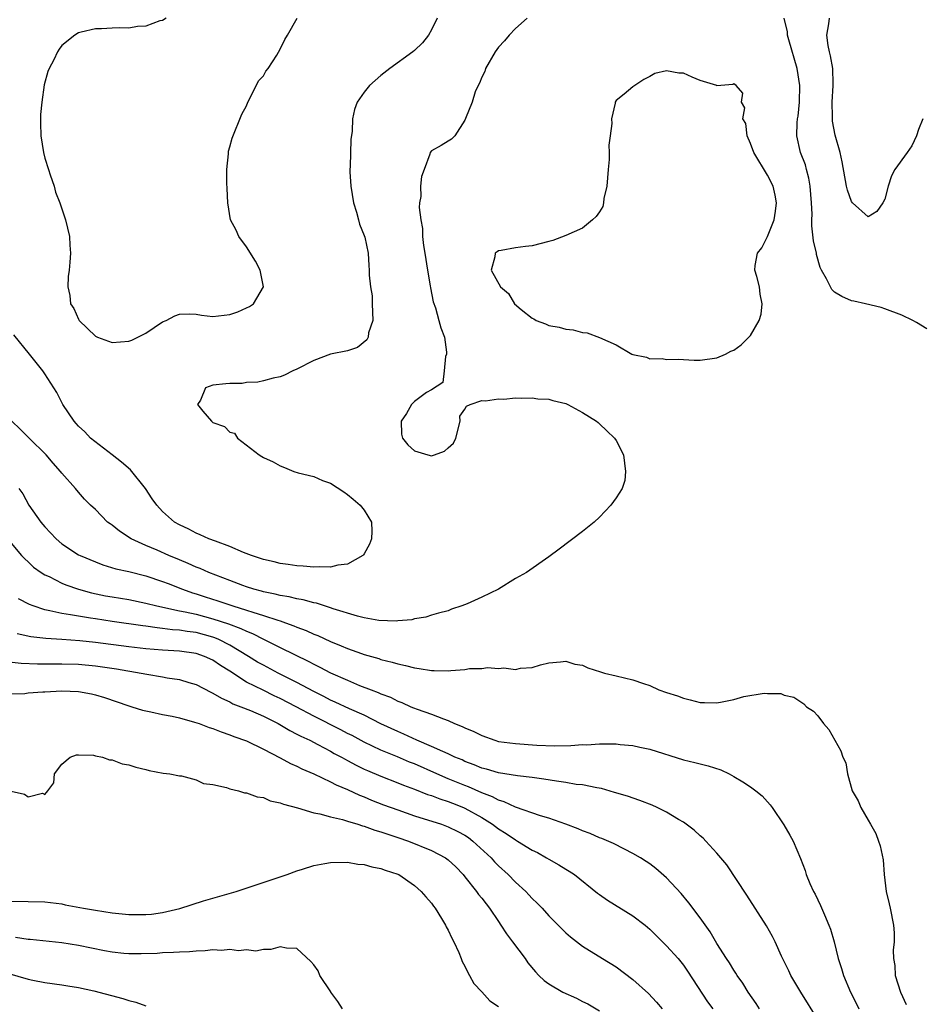
# Model space of a CAD drawing. Units: inches. Extents: x 2601000 to 2604000, y 1494000 to 1497000.
# Drawn here: x 2602312 to 2602419, y 1494220 to 1494337 of the extents above; entities that cross this region are included whole.
import ezdxf

# ---------------------------------------------------------------- set-up
doc = ezdxf.new("R2010")
doc.units = ezdxf.units.IN
doc.header["$MEASUREMENT"] = 0
doc.layers.add('LD26011494_2ft', color=234, linetype='Continuous')

msp = doc.modelspace()

# ---------------------------------------------------------------- linework, layer by layer
at = {"layer": 'LD26011494_2ft'}
for points, elevation in [([(2602372.41, 1494337), (2602371, 1494335.78), (2602370.26, 1494335), (2602369.69, 1494334.31), (2602369, 1494333.55), (2602368.59, 1494333), (2602367.45, 1494331), (2602367.35, 1494330.65), (2602367, 1494329.97), (2602366.73, 1494329.27), (2602366.59, 1494329), (2602366.22, 1494328.22), (2602365.84, 1494327), (2602365.05, 1494325.05), (2602365, 1494324.86), (2602363.78, 1494323), (2602363.41, 1494322.59), (2602363, 1494322.36), (2602362.16, 1494321.84), (2602361, 1494321.19), (2602360.86, 1494321), (2602360.82, 1494320.82), (2602360.15, 1494319), (2602359.83, 1494318.17), (2602359.72, 1494317), (2602359.76, 1494315.76), (2602359.59, 1494315), (2602359.53, 1494314.47), (2602359.73, 1494313), (2602359.96, 1494311.96), (2602359.96, 1494311), (2602360.05, 1494309.95), (2602360.21, 1494309), (2602360.53, 1494307), (2602360.87, 1494305.13), (2602360.89, 1494304.89), (2602361.21, 1494303.21), (2602361.48, 1494302.52), (2602361.89, 1494301), (2602362.11, 1494300.11), (2602362.56, 1494299), (2602362.79, 1494297.21), (2602362.8, 1494297), (2602362.7, 1494296.7), (2602362.53, 1494295), (2602362.38, 1494293.62), (2602361, 1494292.76), (2602360.44, 1494292.44), (2602359, 1494291.37), (2602358.64, 1494291), (2602358.06, 1494289.94), (2602357.39, 1494289), (2602357.45, 1494287.45), (2602357.55, 1494287), (2602358.21, 1494286.21), (2602359, 1494285.46), (2602360.57, 1494285), (2602361, 1494284.89), (2602361.39, 1494285), (2602362.57, 1494285.43), (2602363, 1494285.84), (2602363.62, 1494286.38), (2602363.91, 1494287), (2602364.42, 1494289), (2602364.38, 1494289.62), (2602365, 1494290.42), (2602365.2, 1494290.8), (2602365.6, 1494291), (2602367, 1494291.47), (2602367.43, 1494291.43), (2602369, 1494291.68), (2602369.64, 1494291.64), (2602371, 1494291.77), (2602371.73, 1494291.73), (2602373, 1494291.8), (2602373.69, 1494291.69), (2602375, 1494291.62), (2602375.47, 1494291.47), (2602377, 1494291.11), (2602377.26, 1494291), (2602379, 1494290.04), (2602380.67, 1494289), (2602380.84, 1494288.84), (2602381, 1494288.71), (2602381.87, 1494287.87), (2602382.82, 1494287), (2602383, 1494286.7), (2602383.89, 1494285), (2602383.99, 1494283.99), (2602384.13, 1494283), (2602384.04, 1494281.96), (2602383.72, 1494281), (2602383, 1494279.89), (2602382.37, 1494279), (2602381, 1494277.59), (2602380.38, 1494277), (2602379, 1494275.88), (2602376.22, 1494273.78), (2602375, 1494272.84), (2602372.31, 1494271), (2602371, 1494270.29), (2602369, 1494269), (2602367, 1494268.05), (2602365.26, 1494267.26), (2602364.63, 1494267), (2602363.39, 1494266.61), (2602363, 1494266.44), (2602361.86, 1494266.14), (2602361, 1494265.89), (2602360.33, 1494265.67), (2602359, 1494265.45), (2602358.67, 1494265.33), (2602357, 1494265.21), (2602356.82, 1494265.18), (2602354.73, 1494265.27), (2602353, 1494265.6), (2602352.22, 1494265.78), (2602349.33, 1494266.67), (2602349, 1494266.79), (2602347.32, 1494267.32), (2602347, 1494267.37), (2602345.73, 1494267.73), (2602345, 1494267.84), (2602344.09, 1494268.09), (2602343, 1494268.25), (2602342.42, 1494268.42), (2602341, 1494268.7), (2602340.77, 1494268.77), (2602339.86, 1494269), (2602339, 1494269.27), (2602338.57, 1494269.43), (2602337, 1494270.02), (2602334.5, 1494271), (2602333.47, 1494271.47), (2602333, 1494271.64), (2602332.06, 1494272.06), (2602331, 1494272.48), (2602329.75, 1494273), (2602328.37, 1494273.63), (2602327, 1494274.22), (2602325.28, 1494275), (2602323.89, 1494275.89), (2602323, 1494276.63), (2602322.77, 1494276.77), (2602322.46, 1494277), (2602321, 1494278.49), (2602320.44, 1494279), (2602319.73, 1494279.73), (2602319, 1494280.55), (2602318.64, 1494281), (2602317, 1494282.81), (2602316.87, 1494283), (2602315.99, 1494283.99), (2602315.14, 1494285), (2602313.11, 1494287), (2602312.06, 1494288.06), (2602311.05, 1494289)], 9674), ([(2602361.7, 1494337), (2602361, 1494335.61), (2602360.64, 1494335), (2602359.93, 1494334.07), (2602359, 1494333.16), (2602358.81, 1494333), (2602356.07, 1494331), (2602355, 1494330.17), (2602353.65, 1494329), (2602353, 1494328.18), (2602352.15, 1494327), (2602351.87, 1494326.13), (2602351.6, 1494325), (2602351.57, 1494323.57), (2602351.43, 1494322.57), (2602351.34, 1494319.34), (2602351.3, 1494319), (2602351.3, 1494318.7), (2602351.4, 1494317), (2602351.74, 1494315), (2602352.09, 1494313.91), (2602352.34, 1494313), (2602352.45, 1494312.46), (2602353, 1494311.14), (2602353.07, 1494310.93), (2602353.47, 1494309), (2602353.54, 1494307.54), (2602353.61, 1494307), (2602353.6, 1494306.4), (2602353.74, 1494305), (2602353.95, 1494303.95), (2602353.97, 1494303), (2602354.03, 1494301), (2602353.53, 1494299.53), (2602353.46, 1494299), (2602353.32, 1494298.68), (2602352.2, 1494297.8), (2602351, 1494297.4), (2602349, 1494296.99), (2602347, 1494296.22), (2602345, 1494295.2), (2602344.5, 1494295), (2602343.53, 1494294.47), (2602343, 1494294.29), (2602342.15, 1494294.15), (2602341, 1494293.82), (2602340.35, 1494293.65), (2602339, 1494293.62), (2602338.49, 1494293.51), (2602337, 1494293.51), (2602336.55, 1494293.45), (2602335, 1494293.3), (2602334.12, 1494293), (2602333.5, 1494291.5), (2602333.17, 1494291), (2602333.79, 1494290.21), (2602334.81, 1494289), (2602335, 1494288.87), (2602336.36, 1494288.36), (2602337, 1494287.7), (2602337.58, 1494287.58), (2602337.94, 1494287), (2602340.52, 1494285), (2602340.82, 1494284.82), (2602341, 1494284.68), (2602342.18, 1494284.18), (2602343, 1494283.68), (2602343.5, 1494283.5), (2602344.64, 1494283), (2602345.15, 1494282.85), (2602347, 1494282.41), (2602348.05, 1494281.95), (2602349, 1494281.62), (2602350.58, 1494280.58), (2602351, 1494280.27), (2602351.71, 1494279.71), (2602352.53, 1494279), (2602353, 1494278.41), (2602353.89, 1494277), (2602353.92, 1494275.92), (2602353.89, 1494275), (2602353.65, 1494274.35), (2602353, 1494273.21), (2602352.92, 1494273.08), (2602352.84, 1494273), (2602351, 1494271.98), (2602349.87, 1494271.87), (2602349, 1494271.63), (2602347.68, 1494271.67), (2602347, 1494271.61), (2602345.75, 1494271.75), (2602345, 1494271.77), (2602343.95, 1494271.95), (2602343, 1494272.07), (2602342.27, 1494272.27), (2602341, 1494272.52), (2602340.66, 1494272.66), (2602339.59, 1494273), (2602338.63, 1494273.37), (2602337, 1494274.1), (2602335.29, 1494274.71), (2602334.53, 1494275), (2602333.49, 1494275.49), (2602333, 1494275.67), (2602332.13, 1494276.13), (2602331, 1494276.67), (2602330.44, 1494277), (2602329, 1494278.26), (2602328.31, 1494279), (2602327.75, 1494279.75), (2602326.98, 1494281), (2602325.2, 1494283.2), (2602324.12, 1494284.12), (2602323, 1494285.01), (2602320.41, 1494287), (2602319.74, 1494287.74), (2602319, 1494288.41), (2602318.73, 1494288.73), (2602318.47, 1494289), (2602317.14, 1494291), (2602316.42, 1494292.42), (2602315, 1494294.64), (2602314.75, 1494295), (2602313.18, 1494297), (2602311.29, 1494299.29)], 9672), ([(2602329.42, 1494337), (2602329, 1494336.75), (2602328.68, 1494336.68), (2602327, 1494336.05), (2602326.03, 1494336.03), (2602325, 1494335.83), (2602323.86, 1494335.86), (2602323, 1494335.8), (2602321.75, 1494335.75), (2602321, 1494335.74), (2602319.33, 1494335.33), (2602319, 1494335.28), (2602318.56, 1494335), (2602317, 1494333.74), (2602316.68, 1494333.32), (2602316.51, 1494333), (2602316.06, 1494332.06), (2602315.49, 1494331), (2602315.33, 1494330.67), (2602314.92, 1494329.08), (2602314.62, 1494327), (2602314.47, 1494325.53), (2602314.47, 1494325), (2602314.49, 1494324.49), (2602314.52, 1494323), (2602314.84, 1494321), (2602315, 1494320.34), (2602315.41, 1494319), (2602315.64, 1494318.36), (2602316.08, 1494317), (2602316.27, 1494316.27), (2602316.77, 1494315), (2602317.45, 1494313), (2602317.92, 1494311), (2602317.96, 1494309.96), (2602318.06, 1494309), (2602317.95, 1494307.95), (2602317.87, 1494307), (2602317.76, 1494306.24), (2602317.71, 1494305), (2602317.97, 1494303.97), (2602318.06, 1494303), (2602318.43, 1494302.43), (2602319, 1494301.17), (2602319.09, 1494301), (2602321, 1494299.12), (2602321.26, 1494299), (2602323, 1494298.36), (2602325, 1494298.54), (2602325.33, 1494298.67), (2602326.05, 1494299), (2602327, 1494299.51), (2602329, 1494300.83), (2602329.42, 1494301), (2602330.46, 1494301.54), (2602331, 1494301.74), (2602332.21, 1494301.79), (2602333, 1494301.74), (2602333.63, 1494301.63), (2602335, 1494301.48), (2602337, 1494301.7), (2602337.95, 1494302.05), (2602339, 1494302.49), (2602339.34, 1494302.66), (2602339.81, 1494303), (2602341.02, 1494305), (2602340.61, 1494307), (2602340.07, 1494308.08), (2602339, 1494309.76), (2602338.1, 1494311), (2602337.75, 1494311.75), (2602337.1, 1494313), (2602336.76, 1494315), (2602336.71, 1494316.71), (2602336.66, 1494317.34), (2602336.67, 1494319), (2602336.84, 1494320.84), (2602336.84, 1494321.16), (2602337, 1494321.67), (2602337.28, 1494322.72), (2602338.44, 1494325.56), (2602339, 1494326.57), (2602339.15, 1494327), (2602339.36, 1494327.36), (2602340.44, 1494329.56), (2602341, 1494330.14), (2602341.3, 1494330.7), (2602341.56, 1494331), (2602342.62, 1494332.62), (2602343, 1494333.3), (2602343.54, 1494334.46), (2602343.89, 1494335), (2602345.02, 1494337)], 9670), ([(2602420, 1494300), (2602418.77, 1494300.77), (2602418.33, 1494301), (2602417, 1494301.62), (2602415, 1494302.4), (2602414.54, 1494302.54), (2602412.68, 1494303), (2602411.29, 1494303.29), (2602411, 1494303.33), (2602409.86, 1494303.86), (2602409, 1494304.38), (2602408.69, 1494304.69), (2602408.5, 1494305), (2602408.05, 1494305.95), (2602407.45, 1494307), (2602407.3, 1494307.3), (2602406.85, 1494308.85), (2602406.83, 1494309), (2602406.48, 1494310.48), (2602406.29, 1494312.29), (2602406.29, 1494313), (2602406.32, 1494313.68), (2602406.26, 1494315), (2602406.11, 1494317), (2602405.95, 1494317.95), (2602405.66, 1494319), (2602405.53, 1494319.53), (2602404.95, 1494321), (2602404.51, 1494323), (2602404.56, 1494324.56), (2602404.59, 1494325), (2602404.65, 1494325.35), (2602404.83, 1494327), (2602404.88, 1494329), (2602404.56, 1494331), (2602403.56, 1494334.44), (2602403.41, 1494335), (2602403.38, 1494335.38), (2602403.01, 1494337)], 9674), ([(2602419.52, 1494325), (2602419, 1494323.74), (2602418.75, 1494323), (2602418.19, 1494321.81), (2602417.65, 1494321), (2602416.18, 1494319), (2602415.76, 1494318.24), (2602415.38, 1494317), (2602415, 1494315.44), (2602414.76, 1494315), (2602414.01, 1494313.99), (2602413, 1494313.35), (2602411.15, 1494315), (2602411, 1494315.17), (2602410.54, 1494316.54), (2602410.43, 1494317), (2602409.89, 1494319.89), (2602409.65, 1494321), (2602409.08, 1494323.08), (2602408.76, 1494324.76), (2602408.74, 1494325), (2602408.75, 1494325.25), (2602408.71, 1494327), (2602408.84, 1494329), (2602408.82, 1494329.18), (2602408.78, 1494331), (2602408.53, 1494332.53), (2602408.39, 1494333), (2602408.23, 1494333.77), (2602408.07, 1494335), (2602408.33, 1494336.33), (2602408.38, 1494337)], 9672), ([(2602311.91, 1494281), (2602312.35, 1494280.35), (2602313.1, 1494279), (2602314.53, 1494277), (2602315, 1494276.42), (2602316.32, 1494275), (2602317, 1494274.41), (2602319, 1494273.11), (2602319.21, 1494273), (2602321, 1494272.24), (2602321.91, 1494271.91), (2602323.43, 1494271.43), (2602325, 1494271.09), (2602327, 1494270.6), (2602329, 1494269.93), (2602329.66, 1494269.66), (2602331.36, 1494269), (2602332.57, 1494268.57), (2602333, 1494268.46), (2602334.09, 1494268.09), (2602335.6, 1494267.6), (2602337.35, 1494267), (2602339, 1494266.51), (2602339.75, 1494266.25), (2602341, 1494265.88), (2602342.71, 1494265.29), (2602343, 1494265.21), (2602343.62, 1494265), (2602344.64, 1494264.64), (2602345, 1494264.48), (2602346.09, 1494264.09), (2602347, 1494263.65), (2602347.47, 1494263.47), (2602349, 1494262.75), (2602350.26, 1494262.26), (2602351, 1494261.92), (2602352.67, 1494261.33), (2602353, 1494261.22), (2602354.73, 1494260.73), (2602355, 1494260.64), (2602356.32, 1494260.32), (2602357, 1494260.1), (2602357.92, 1494259.92), (2602359, 1494259.62), (2602359.56, 1494259.56), (2602361, 1494259.3), (2602361.32, 1494259.32), (2602363, 1494259.26), (2602363.32, 1494259.32), (2602365, 1494259.43), (2602365.54, 1494259.54), (2602367, 1494259.57), (2602367.69, 1494259.69), (2602369, 1494259.54), (2602369.64, 1494259.64), (2602371, 1494259.45), (2602371.6, 1494259.6), (2602373, 1494259.66), (2602374, 1494260), (2602375, 1494260.23), (2602376.36, 1494260.36), (2602377, 1494260.44), (2602378.07, 1494260.07), (2602379, 1494259.93), (2602379.62, 1494259.62), (2602381.14, 1494259.14), (2602381.61, 1494259), (2602383, 1494258.66), (2602385, 1494258.21), (2602386.25, 1494257.75), (2602387, 1494257.52), (2602388.06, 1494257), (2602389, 1494256.69), (2602390.29, 1494256.29), (2602391, 1494256), (2602391.82, 1494255.82), (2602393, 1494255.49), (2602393.5, 1494255.5), (2602395, 1494255.46), (2602395.6, 1494255.6), (2602397, 1494255.87), (2602398.21, 1494256.21), (2602400.62, 1494256.62), (2602401, 1494256.57), (2602402.59, 1494256.59), (2602403, 1494256.39), (2602404.15, 1494256.15), (2602405.33, 1494255.33), (2602405.64, 1494255), (2602406.47, 1494254.47), (2602407, 1494253.93), (2602407.67, 1494253), (2602408.3, 1494252.3), (2602409.04, 1494251.03), (2602409.74, 1494249.74), (2602409.99, 1494249), (2602410.32, 1494248.32), (2602410.53, 1494247), (2602411.08, 1494245), (2602411.81, 1494243.81), (2602412.12, 1494243), (2602413, 1494241.48), (2602413.29, 1494241), (2602413.89, 1494239.89), (2602414.24, 1494239), (2602414.42, 1494238.42), (2602414.77, 1494236.77), (2602414.9, 1494235), (2602415.13, 1494233), (2602415.51, 1494231.51), (2602415.6, 1494231), (2602416.03, 1494229), (2602416.08, 1494228.08), (2602416.09, 1494227), (2602415.99, 1494226.01), (2602416, 1494225), (2602416.16, 1494224.16), (2602416.23, 1494223), (2602416.86, 1494221), (2602417.53, 1494219.53)], 9676), ([(2602311, 1494274.49), (2602312.21, 1494273), (2602312.6, 1494272.6), (2602313, 1494272.26), (2602313.64, 1494271.64), (2602314.56, 1494271), (2602315, 1494270.72), (2602315.51, 1494270.49), (2602317, 1494269.73), (2602317.5, 1494269.5), (2602318.99, 1494268.99), (2602320.56, 1494268.56), (2602322.22, 1494268.22), (2602323, 1494268.08), (2602325, 1494267.76), (2602327, 1494267.35), (2602328.34, 1494267), (2602331, 1494266.43), (2602331.69, 1494266.31), (2602333, 1494266.01), (2602335, 1494265.48), (2602336.86, 1494264.86), (2602338.33, 1494264.33), (2602339, 1494263.98), (2602339.71, 1494263.71), (2602341, 1494263.05), (2602342.38, 1494262.38), (2602343, 1494262.04), (2602346.4, 1494260.4), (2602347, 1494260.07), (2602347.73, 1494259.73), (2602349, 1494259.03), (2602351, 1494258.15), (2602352.46, 1494257.54), (2602353.82, 1494257), (2602354.68, 1494256.68), (2602355, 1494256.52), (2602356.12, 1494256.12), (2602357, 1494255.65), (2602357.5, 1494255.5), (2602358.56, 1494255), (2602358.88, 1494254.88), (2602359.3, 1494254.7), (2602361, 1494254.13), (2602362.46, 1494253.54), (2602363, 1494253.37), (2602363.77, 1494253), (2602364.66, 1494252.66), (2602365, 1494252.49), (2602366.05, 1494252.05), (2602367, 1494251.56), (2602368.54, 1494251), (2602369, 1494250.87), (2602371, 1494250.6), (2602373.57, 1494250.43), (2602375.65, 1494250.35), (2602377.62, 1494250.38), (2602379, 1494250.49), (2602379.52, 1494250.48), (2602381, 1494250.59), (2602381.43, 1494250.57), (2602383, 1494250.59), (2602383.48, 1494250.52), (2602385, 1494250.4), (2602385.8, 1494250.2), (2602387, 1494249.96), (2602391, 1494248.69), (2602392.37, 1494248.37), (2602393, 1494248.18), (2602393.97, 1494247.97), (2602395.47, 1494247.47), (2602396.45, 1494247), (2602397, 1494246.7), (2602398.06, 1494246.06), (2602399, 1494245.46), (2602399.64, 1494245), (2602400.38, 1494244.38), (2602401.33, 1494243.33), (2602401.57, 1494243), (2602402.94, 1494240.95), (2602403.69, 1494239.69), (2602404.06, 1494239), (2602404.94, 1494236.94), (2602405.48, 1494235.48), (2602405.63, 1494235), (2602406.07, 1494233.94), (2602406.48, 1494233), (2602406.67, 1494232.67), (2602407, 1494231.99), (2602407.34, 1494231.34), (2602407.78, 1494230.22), (2602408.33, 1494229), (2602408.51, 1494228.51), (2602408.93, 1494227), (2602409.41, 1494225), (2602409.82, 1494223.82), (2602410.05, 1494223), (2602410.91, 1494221), (2602411.61, 1494219.61), (2602411.89, 1494219)], 9678), ([(2602407, 1494217.74), (2602405, 1494221), (2602403.81, 1494223), (2602403.56, 1494223.56), (2602402.7, 1494225.3), (2602401.93, 1494227), (2602401.62, 1494227.62), (2602400.89, 1494228.89), (2602398.55, 1494232.55), (2602396.16, 1494236.16), (2602395, 1494237.56), (2602393.68, 1494239), (2602393.35, 1494239.35), (2602393, 1494239.64), (2602392.3, 1494240.3), (2602391, 1494241.24), (2602390.43, 1494241.57), (2602389, 1494242.45), (2602387.88, 1494243), (2602387.28, 1494243.28), (2602385.83, 1494243.83), (2602384.34, 1494244.34), (2602382.8, 1494244.8), (2602381.24, 1494245.24), (2602380.68, 1494245.32), (2602379, 1494245.68), (2602378.25, 1494245.75), (2602377, 1494245.98), (2602375.88, 1494246.12), (2602374.38, 1494246.38), (2602373, 1494246.56), (2602371.24, 1494246.76), (2602369, 1494247.11), (2602367.56, 1494247.56), (2602367, 1494247.69), (2602366.09, 1494248.09), (2602365, 1494248.49), (2602364.66, 1494248.66), (2602363.81, 1494249), (2602363, 1494249.39), (2602362.35, 1494249.65), (2602361, 1494250.28), (2602359.26, 1494251), (2602357.73, 1494251.73), (2602357, 1494252.03), (2602355, 1494252.98), (2602353, 1494253.98), (2602351.25, 1494254.75), (2602349.56, 1494255.56), (2602349, 1494255.8), (2602348.21, 1494256.21), (2602347, 1494256.8), (2602345, 1494257.87), (2602342.75, 1494259), (2602341, 1494259.93), (2602340.32, 1494260.32), (2602339.24, 1494261), (2602337, 1494262.34), (2602335.72, 1494263), (2602335.22, 1494263.22), (2602335, 1494263.29), (2602333, 1494263.83), (2602331.95, 1494263.95), (2602331, 1494264.12), (2602330.17, 1494264.17), (2602329, 1494264.33), (2602328.38, 1494264.38), (2602327, 1494264.6), (2602326.64, 1494264.64), (2602323, 1494265.15), (2602321, 1494265.46), (2602320.44, 1494265.56), (2602319, 1494265.77), (2602318.04, 1494265.96), (2602317, 1494266.09), (2602315.57, 1494266.43), (2602315, 1494266.52), (2602313.6, 1494267), (2602313.17, 1494267.17), (2602311.86, 1494267.86)], 9680), ([(2602400.08, 1494219), (2602399.67, 1494219.67), (2602398.72, 1494221), (2602398.07, 1494222.08), (2602397.41, 1494223), (2602397.26, 1494223.26), (2602397, 1494223.64), (2602396.49, 1494224.49), (2602396.13, 1494225), (2602395, 1494226.78), (2602394.18, 1494228.18), (2602393, 1494229.85), (2602391.66, 1494231.66), (2602390.74, 1494232.74), (2602389, 1494234.61), (2602387.73, 1494235.73), (2602387, 1494236.29), (2602386.58, 1494236.58), (2602385.9, 1494237), (2602385, 1494237.53), (2602383.98, 1494238.02), (2602382.69, 1494238.69), (2602381.3, 1494239.3), (2602381, 1494239.4), (2602379.89, 1494239.89), (2602379, 1494240.22), (2602378.47, 1494240.47), (2602377, 1494241.01), (2602375, 1494241.71), (2602374.01, 1494241.99), (2602371, 1494243.04), (2602369.68, 1494243.68), (2602369, 1494243.86), (2602368.27, 1494244.27), (2602367, 1494244.74), (2602365.44, 1494245.44), (2602365, 1494245.6), (2602363, 1494246.43), (2602361.66, 1494247), (2602359, 1494248.19), (2602358.41, 1494248.41), (2602356.96, 1494249.04), (2602355, 1494249.83), (2602353, 1494250.78), (2602351.56, 1494251.56), (2602351, 1494251.83), (2602350.24, 1494252.24), (2602347, 1494253.87), (2602344.89, 1494255), (2602343, 1494255.99), (2602342.3, 1494256.3), (2602340.96, 1494256.96), (2602339, 1494257.93), (2602337, 1494259.22), (2602335.9, 1494259.9), (2602335, 1494260.54), (2602334.01, 1494261), (2602333, 1494261.35), (2602331, 1494261.62), (2602329, 1494261.74), (2602327, 1494261.91), (2602325, 1494262.14), (2602321, 1494262.66), (2602319.15, 1494262.85), (2602317, 1494263), (2602315.11, 1494263.11), (2602313.31, 1494263.31), (2602311.7, 1494263.7)], 9682), ([(2602310.37, 1494260.37), (2602312.17, 1494260.17), (2602314.1, 1494260.1), (2602316.09, 1494260.09), (2602317, 1494260.11), (2602319, 1494260.05), (2602321, 1494259.86), (2602323.5, 1494259.5), (2602326.47, 1494259), (2602327.14, 1494258.86), (2602329, 1494258.55), (2602329.55, 1494258.45), (2602331, 1494258.23), (2602332.12, 1494257.88), (2602333, 1494257.63), (2602334.73, 1494256.73), (2602335, 1494256.62), (2602336, 1494256), (2602337, 1494255.57), (2602337.36, 1494255.36), (2602338.31, 1494255), (2602339.47, 1494254.53), (2602341, 1494253.88), (2602341.58, 1494253.58), (2602342.78, 1494253), (2602344.16, 1494252.16), (2602345, 1494251.75), (2602345.48, 1494251.48), (2602346.52, 1494251), (2602347.49, 1494250.51), (2602349, 1494249.7), (2602349.44, 1494249.44), (2602350.29, 1494249), (2602350.74, 1494248.74), (2602351, 1494248.61), (2602352.03, 1494248.03), (2602353, 1494247.57), (2602353.39, 1494247.39), (2602355, 1494246.72), (2602357, 1494245.95), (2602357.67, 1494245.67), (2602359, 1494245.18), (2602360.56, 1494244.56), (2602361, 1494244.42), (2602362.01, 1494244.01), (2602363, 1494243.71), (2602363.5, 1494243.5), (2602364.82, 1494243), (2602365, 1494242.92), (2602367, 1494241.8), (2602368.29, 1494241), (2602369, 1494240.45), (2602369.9, 1494239.9), (2602371, 1494239.13), (2602371.25, 1494239), (2602373, 1494237.92), (2602373.62, 1494237.62), (2602374.72, 1494237), (2602375, 1494236.83), (2602376.18, 1494236.18), (2602377, 1494235.65), (2602377.42, 1494235.42), (2602378.02, 1494235), (2602380.78, 1494232.78), (2602381, 1494232.62), (2602381.97, 1494231.97), (2602385, 1494230.11), (2602386.44, 1494229), (2602387, 1494228.52), (2602389, 1494226.54), (2602390.36, 1494225), (2602391, 1494224.22), (2602391.49, 1494223.49), (2602393.87, 1494219.87), (2602394.5, 1494219)], 9684), ([(2602311, 1494256.52), (2602312.59, 1494256.59), (2602313, 1494256.64), (2602314.76, 1494256.76), (2602315, 1494256.79), (2602317, 1494256.9), (2602319, 1494256.83), (2602320.54, 1494256.54), (2602321, 1494256.43), (2602322.09, 1494256.09), (2602325, 1494255.1), (2602325.35, 1494255), (2602326.6, 1494254.6), (2602327.59, 1494254.41), (2602329, 1494254.09), (2602330.14, 1494253.86), (2602331, 1494253.67), (2602332.82, 1494253.18), (2602333.35, 1494253), (2602334.54, 1494252.54), (2602335, 1494252.41), (2602335.99, 1494251.99), (2602337, 1494251.67), (2602337.47, 1494251.47), (2602339, 1494250.94), (2602341, 1494249.95), (2602343, 1494248.92), (2602344.24, 1494248.24), (2602345, 1494247.91), (2602345.6, 1494247.6), (2602347.01, 1494246.99), (2602349, 1494246.05), (2602349.68, 1494245.68), (2602351, 1494245.13), (2602352.45, 1494244.45), (2602353, 1494244.25), (2602353.87, 1494243.87), (2602355.32, 1494243.32), (2602357, 1494242.71), (2602359, 1494242.02), (2602362.19, 1494241), (2602363, 1494240.71), (2602364.15, 1494240.15), (2602365, 1494239.69), (2602365.41, 1494239.41), (2602365.95, 1494239), (2602368.1, 1494237), (2602368.52, 1494236.52), (2602369, 1494236.03), (2602370.15, 1494235), (2602371, 1494234.12), (2602372.24, 1494233), (2602372.61, 1494232.61), (2602373, 1494232.17), (2602373.6, 1494231.6), (2602374.18, 1494231), (2602375, 1494230.1), (2602377, 1494228.08), (2602377.58, 1494227.58), (2602379, 1494226.5), (2602381.39, 1494225), (2602383, 1494224.03), (2602385, 1494222.53), (2602386.83, 1494220.83), (2602387.81, 1494219.81), (2602388.46, 1494219)], 9686), ([(2602311, 1494244.94), (2602312.57, 1494244.57), (2602313, 1494244.27), (2602314.72, 1494244.72), (2602315, 1494244.55), (2602315.36, 1494245), (2602316.05, 1494245.95), (2602316.12, 1494247), (2602317, 1494248.14), (2602318.01, 1494249), (2602318.74, 1494249.26), (2602319, 1494249.28), (2602320.78, 1494249.22), (2602321, 1494249.16), (2602321.87, 1494249), (2602322.68, 1494248.68), (2602323, 1494248.67), (2602324.21, 1494248.21), (2602325, 1494248.08), (2602325.81, 1494247.81), (2602327, 1494247.53), (2602327.41, 1494247.41), (2602329.09, 1494247.09), (2602329.88, 1494247), (2602331, 1494246.75), (2602331.25, 1494246.75), (2602333, 1494246.31), (2602333.87, 1494245.87), (2602335, 1494245.73), (2602336.61, 1494245.39), (2602337, 1494245.23), (2602338.03, 1494245), (2602338.76, 1494244.76), (2602339, 1494244.75), (2602340.26, 1494244.26), (2602341, 1494244.18), (2602341.8, 1494243.8), (2602343, 1494243.57), (2602343.38, 1494243.38), (2602345.05, 1494242.95), (2602347, 1494242.38), (2602347.74, 1494242.26), (2602349, 1494241.89), (2602350.44, 1494241.56), (2602351, 1494241.37), (2602352.24, 1494241), (2602352.81, 1494240.81), (2602353, 1494240.77), (2602354.29, 1494240.29), (2602355, 1494240.11), (2602355.81, 1494239.81), (2602357, 1494239.43), (2602358.26, 1494239), (2602361, 1494237.87), (2602362.7, 1494237), (2602363, 1494236.78), (2602363.91, 1494235.91), (2602364.79, 1494235), (2602365, 1494234.74), (2602366.36, 1494233), (2602366.63, 1494232.63), (2602367, 1494232.18), (2602367.51, 1494231.51), (2602367.92, 1494231), (2602369, 1494229.4), (2602369.28, 1494229), (2602369.94, 1494227.94), (2602370.66, 1494227), (2602372.15, 1494225), (2602372.5, 1494224.5), (2602373.41, 1494223.41), (2602373.79, 1494223), (2602374.41, 1494222.41), (2602375, 1494222), (2602376.66, 1494221), (2602378.27, 1494220.27), (2602379, 1494219.9), (2602379.61, 1494219.61), (2602381, 1494218.79)], 9688), ([(2602311, 1494231.84), (2602313, 1494231.82), (2602315, 1494231.76), (2602315.67, 1494231.67), (2602317, 1494231.51), (2602317.42, 1494231.42), (2602319.6, 1494231), (2602321, 1494230.75), (2602323, 1494230.45), (2602325, 1494230.26), (2602327, 1494230.25), (2602327.69, 1494230.31), (2602329, 1494230.48), (2602331.04, 1494230.96), (2602333.88, 1494231.88), (2602337.78, 1494233), (2602341.69, 1494234.31), (2602343, 1494234.72), (2602343.82, 1494235), (2602345, 1494235.46), (2602345.65, 1494235.65), (2602347, 1494236.1), (2602348.32, 1494236.32), (2602349, 1494236.45), (2602351, 1494236.47), (2602352.26, 1494236.26), (2602353, 1494236.21), (2602353.92, 1494235.92), (2602355, 1494235.75), (2602355.52, 1494235.52), (2602357, 1494235.06), (2602357.11, 1494235), (2602359, 1494233.7), (2602359.8, 1494233), (2602360.34, 1494232.34), (2602361, 1494231.59), (2602361.24, 1494231.24), (2602361.44, 1494231), (2602362.21, 1494229.79), (2602362.69, 1494229), (2602362.77, 1494228.77), (2602363, 1494228.37), (2602363.42, 1494227.42), (2602363.67, 1494227), (2602364.27, 1494225.73), (2602364.56, 1494225), (2602364.66, 1494224.66), (2602365, 1494224.09), (2602365.33, 1494223.33), (2602365.56, 1494223), (2602366.04, 1494222.04), (2602367, 1494221.04), (2602367.98, 1494219.98), (2602369, 1494219.29)], 9690), ([(2602350.41, 1494219), (2602349.88, 1494219.88), (2602349.05, 1494221), (2602349.04, 1494221.04), (2602347.72, 1494223), (2602347.54, 1494223.54), (2602347, 1494224.26), (2602346.67, 1494224.67), (2602345, 1494226.2), (2602343.77, 1494226.23), (2602343, 1494226.42), (2602341.91, 1494226.09), (2602341, 1494226.1), (2602340.1, 1494225.9), (2602339, 1494226.03), (2602338.06, 1494225.94), (2602337, 1494226.09), (2602336.02, 1494225.98), (2602335, 1494226.03), (2602334.09, 1494225.91), (2602333, 1494225.9), (2602332.19, 1494225.81), (2602331, 1494225.78), (2602330.29, 1494225.71), (2602329, 1494225.67), (2602328.38, 1494225.62), (2602326.44, 1494225.56), (2602325, 1494225.57), (2602324.38, 1494225.62), (2602323, 1494225.76), (2602322.08, 1494225.92), (2602319, 1494226.56), (2602317, 1494226.88), (2602313.26, 1494227.26), (2602313, 1494227.27), (2602311.51, 1494227.51)], 9692), ([(2602309, 1494223.69), (2602313, 1494222.57), (2602313.55, 1494222.45), (2602315, 1494222.16), (2602317, 1494221.87), (2602317.74, 1494221.74), (2602319, 1494221.56), (2602320.83, 1494221.17), (2602324.26, 1494220.26), (2602325, 1494220.02), (2602325.82, 1494219.82), (2602327, 1494219.38)], 9694)]:
    msp.add_lwpolyline(points, dxfattribs=dict(at, elevation=elevation))
at = {"layer": 'LD26011494_2ft', "elevation": 9676}
msp.add_lwpolyline([(2602385.24, 1494329), (2602385, 1494328.84), (2602383.96, 1494327.96), (2602383, 1494327.2), (2602382.88, 1494327), (2602382.87, 1494326.87), (2602382.43, 1494325), (2602382.48, 1494324.48), (2602382.3, 1494323), (2602382.12, 1494321.88), (2602382.16, 1494321), (2602382.16, 1494320.16), (2602382.03, 1494319), (2602381.89, 1494317), (2602381.54, 1494315.54), (2602381.49, 1494315), (2602381.41, 1494314.59), (2602381, 1494313.93), (2602380.63, 1494313.37), (2602380.2, 1494313), (2602379, 1494312.01), (2602377, 1494311.11), (2602375.47, 1494310.53), (2602375, 1494310.39), (2602373, 1494309.88), (2602372.2, 1494309.8), (2602371, 1494309.65), (2602369.32, 1494309.32), (2602369, 1494309.28), (2602368.82, 1494309.18), (2602368.59, 1494309), (2602368.57, 1494308.57), (2602368.11, 1494307), (2602369.22, 1494305), (2602370.2, 1494304.2), (2602370.88, 1494303), (2602371.68, 1494302.32), (2602373, 1494301.27), (2602373.19, 1494301.19), (2602373.47, 1494301), (2602374.6, 1494300.6), (2602375, 1494300.4), (2602376.21, 1494300.21), (2602377, 1494299.96), (2602377.88, 1494299.88), (2602379, 1494299.59), (2602379.53, 1494299.53), (2602381, 1494298.98), (2602383, 1494298.1), (2602384.87, 1494297), (2602385, 1494296.94), (2602386.62, 1494296.62), (2602387, 1494296.42), (2602388.47, 1494296.47), (2602389, 1494296.36), (2602390.39, 1494296.39), (2602392.28, 1494296.28), (2602393, 1494296.26), (2602395, 1494296.54), (2602396.01, 1494297), (2602396.65, 1494297.35), (2602397, 1494297.46), (2602397.88, 1494298.12), (2602399, 1494299.21), (2602400.02, 1494301), (2602400.24, 1494301.76), (2602400.38, 1494303), (2602400.14, 1494304.14), (2602400.05, 1494305), (2602399.75, 1494306.25), (2602399.52, 1494307), (2602399.54, 1494307.54), (2602399.83, 1494309), (2602400.34, 1494309.66), (2602401, 1494311.01), (2602401.8, 1494313), (2602401.96, 1494314.04), (2602402.08, 1494315), (2602401.92, 1494315.92), (2602401.68, 1494317), (2602401, 1494318.3), (2602399.4, 1494321), (2602399, 1494322.09), (2602398.58, 1494323), (2602398.45, 1494324.45), (2602398.09, 1494325), (2602398.31, 1494326.31), (2602397.91, 1494327), (2602398.06, 1494328.06), (2602397.27, 1494329), (2602397, 1494329.17), (2602396.88, 1494329.12), (2602395, 1494328.96), (2602394.98, 1494328.98), (2602393, 1494329.6), (2602392.03, 1494329.97), (2602391, 1494330.44), (2602390.44, 1494330.44), (2602389, 1494330.72), (2602387.59, 1494330.41), (2602387, 1494330.05), (2602386.31, 1494329.69)], close=True, dxfattribs=at)

doc.saveas('drawing.dxf')
